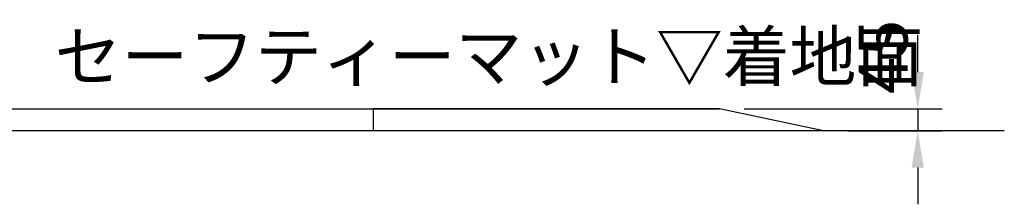
# Model space of a CAD drawing. Extents: x 0 to 21000, y -2002 to 14850.
# Drawn here: x 8368 to 10379, y 4594 to 4971 of the extents above; entities that cross this region are included whole.
import ezdxf

# ---------------------------------------------------------------- set-up
doc = ezdxf.new("R2010")
doc.units = 0
doc.header["$LTSCALE"] = 50
doc.header["$MEASUREMENT"] = 0
doc.linetypes.add('DIMENSION', pattern=[2e-15, 1e-15, 1e-15])
doc.layers.get('0').update_dxf_attribs({"linetype": 'CONTINUOUS'})
doc.layers.get('Defpoints').update_dxf_attribs({"linetype": 'CONTINUOUS'})
doc.styles.get("Standard").update_dxf_attribs({"font": 'TXT', "bigfont": 'BIGFONT'})
doc.styles.add('STD', font='TXT', dxfattribs={"bigfont": 'BIGFONT'})
doc.dimstyles.new('ASKSTANDARD', dxfattribs={"dimscale": 20, "dimtxt": 2, "dimasz": 1.5, "dimexe": 1, "dimexo": 1, "dimgap": 1, "dimtad": 0, "dimdec": 1, "dimdsep": 46, "dimtxsty": 'STD', "dimcen": 0, "dimclrd": 3, "dimclre": 3, "dimclrt": 3, "dimadec": 0, "dimazin": 0, "dimtfac": 0.7, "dimtdec": 1, "dimtix": 1, "dimtmove": 0, "dimatfit": 3, "dimfxl": 0, "dimtvp": 1, "dimtolj": 1, "dimtzin": 0, "dimarcsym": 0})

# ---------------------------------------------------------------- blocks, each defined once
blk = doc.blocks.new('*D110')
at = {"color": 3, "linetype": 'DIMENSION', "lineweight": -2}
for p, q in [((10201.9, 4863.8), (10201.9, 4938.8)), ((9847.4, 4788.8), (10251.9, 4788.8)), ((10201.9, 4788.8), (10201.9, 4743.8)), ((10059.6, 4743.8), (10251.9, 4743.8)), ((10201.9, 4668.8), (10201.9, 4593.8))]:
    blk.add_line(p, q, dxfattribs=at)
at = {"color": 3, "linetype": 'DIMENSION'}
for points in [[(10189.4, 4863.8), (10214.4, 4863.8), (10201.9, 4788.8)], [(10189.4, 4668.8), (10214.4, 4668.8), (10201.9, 4743.8)]]:
    blk.add_solid(points, dxfattribs=at)
at = {"layer": 'Defpoints', "color": 0, "linetype": 'DIMENSION'}
for p in [(9797.4, 4788.8), (10009.6, 4743.8), (10201.9, 4743.8)]:
    blk.add_point(p, dxfattribs=at)
at = {"color": 3, "linetype": 'DIMENSION', "insert": (10131.1, 4895), "char_height": 100, "attachment_point": 5, "rotation": 90, "style": 'STD'}
blk.add_mtext('\\A1;45', dxfattribs=at)

msp = doc.modelspace()

# ---------------------------------------------------------------- linework, layer by layer
at = {"color": 7, "linetype": 'Continuous'}
for p, q in [((7676.126, 4788.818), (9797.446, 4788.818)), ((9797.446, 4788.818), (9090.339, 4788.818)), ((9090.339, 4788.818), (9090.339, 4743.818)), ((10009.578, 4743.818), (9797.446, 4788.818)), ((10378.744, 4743.818), (8033.107, 4743.818))]:
    msp.add_line(p, q, dxfattribs=at)

# ---------------------------------------------------------------- texts
at = {"color": 3, "linetype": 'DIMENSION', "insert": (8439.668, 4814.512), "char_height": 100, "attachment_point": 7}
msp.add_mtext('セーフティーマット▽着地面', dxfattribs=at)

# ---------------------------------------------------------------- dimensions: what is measured, and where the dimension line sits
at = {"color": 7, "linetype": 'DIMENSION'}
dim = msp.add_linear_dim(base=(10201.906, 4743.818), p1=(9797.446, 4788.818), p2=(10009.578, 4743.818), angle=90, dimstyle='ASKSTANDARD', override={"dimscale": 50, "dimtad": 3, "dimpost": '<>', "dimtmove": 2}, dxfattribs=at)
dim.commit()
dim.dimension.update_dxf_attribs({"geometry": '*D110', "text_midpoint": (10131.093, 4894.973), "dimtype": 160})

doc.saveas('drawing.dxf')
